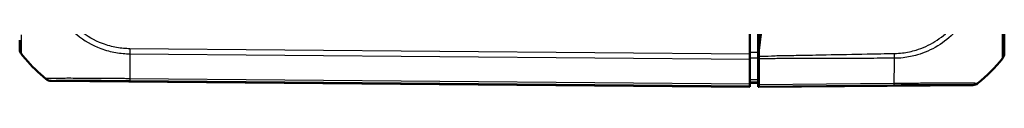
# Model space of a CAD drawing. Units: millimetres. Extents: x 1 to 1188, y 1 to 840.
# Drawn here: x 586 to 706, y 182 to 188 of the extents above; entities that cross this region are included whole.
import ezdxf

# ---------------------------------------------------------------- set-up
doc = ezdxf.new("R2010")
doc.units = ezdxf.units.MM
doc.layers.add('Sichtbar (ISO)', color=7, linetype='Continuous', lineweight=50)
doc.layers.add('Sichtbar schmal (ISO)', color=1, linetype='Continuous', lineweight=25)

msp = doc.modelspace()

# ---------------------------------------------------------------- linework, layer by layer
at = {"layer": 'Sichtbar (ISO)'}
for p, q in [((674.961017, 186.2478194), (674.961017, 201.2408637)), ((675.961017, 186.4274513), (675.961017, 201.146593)), ((705.961017, 196.029), (705.961017, 186.3754504)), ((676.061017, 186.7062771), (676.061017, 195.0330928)), ((585.961017, 187.9327976), (585.961017, 186.9074359)), ((585.961017, 186.9073773), (585.961017, 186.8630668)), ((674.961017, 186.2478194), (674.961017, 185.6236065)), ((675.961017, 185.7957875), (675.961017, 186.4274513)), ((676.061017, 186.2843782), (675.961017, 186.2841208)), ((676.061017, 186.0045494), (676.061017, 186.7062771)), ((676.061017, 185.6735999), (676.061017, 186.0045494)), ((705.961017, 186.3754504), (705.961017, 186.3477705)), ((674.961017, 182.5929015), (674.961017, 185.6236065)), ((675.961017, 185.7957875), (675.961017, 183.1061267)), ((676.061017, 185.6735999), (676.061017, 182.532727)), ((589.8064205, 182.9839586), (674.961017, 182.2408257)), ((674.961017, 182.7408257), (675.961017, 182.7495525)), ((674.961017, 182.5929015), (674.961017, 182.3687145)), ((675.961017, 182.8758544), (675.961017, 183.1061267)), ((675.961017, 182.8088257), (675.961017, 182.8758544)), ((675.961017, 182.2408257), (675.961017, 182.8088257)), ((676.061017, 182.532727), (676.061017, 182.3085784)), ((702.1161128, 182.4690777), (676.061017, 182.2416983)), ((674.961017, 182.2598649), (674.961017, 182.3687145)), ((674.961017, 182.2598649), (674.961017, 182.2408257)), ((676.061017, 182.2416983), (675.961017, 182.2408257)), ((676.061017, 182.2416983), (676.061017, 182.3085784))]:
    msp.add_line(p, q, dxfattribs=at)
msp.add_arc((589.815147, 183.9839205), 1, 230.874326903, 269.5, dxfattribs=at)
for centre, major_axis, ratio, start_param, end_param in [((704.961017, 186.349286), (0.6987108, -0.7164895), 0.9984852424, 0.1239167088, 0.7972024578), ((690.1070288, 198.2190958), (14.1474927, -14.1582169), 0.9984856637, 6.180916812, 6.3949368549), ((702.1058714, 183.4690777), (0.6987108, -0.7164895), 0.9984852424, 5.5198330538, 6.1930818928)]:
    msp.add_ellipse(centre, major_axis=major_axis, ratio=ratio, start_param=start_param, end_param=end_param, dxfattribs=at)
for points, knots in [([(676.061017, 186.7062771), (676.1068259, 187.0913655), (676.15903, 187.5206667), (676.3256077, 188.9024091), (676.3725694, 189.2996823), (676.66055, 191.7430301), (676.8976499, 193.7015309), (677.0130703, 194.7073061)], [0.0923002929, 0.0923002929, 0.0923002929, 0.0923002929, 0.20844113044, 0.20844113044, 0.39150034491, 0.39150034491, 0.66775749891, 0.66775749891, 0.66775749891, 0.66775749891]), ([(585.961017, 186.8630668), (585.961017, 186.80689), (585.9657619, 186.750714), (585.9846075, 186.6399521), (585.9987079, 186.5853678), (586.0358651, 186.4793361), (586.0589214, 186.4278901), (586.1133373, 186.3295928), (586.1446962, 186.2827429), (586.1797626, 186.2388541)], [0, 0, 0, 0, 0.16853224721, 0.16853224721, 0.33706449442, 0.33706449442, 0.50559674162, 0.50559674162, 0.67412898883, 0.67412898883, 0.67412898883, 0.67412898883]), ([(589.1779011, 183.2132203), (588.2514793, 183.96741), (587.404931, 184.7959945), (586.4952209, 185.8516724), (586.3368015, 186.0423151), (586.1797626, 186.2388541)], [6.87973588409, 6.87973588409, 6.87973588409, 6.87973588409, 7.22490878156, 7.22490878156, 7.29781545091, 7.29781545091, 7.29781545091, 7.29781545091]), ([(589.1779011, 183.2132203), (589.1791504, 183.2122032), (589.1802019, 183.2113475), (589.183105, 183.2089851), (589.1841235, 183.2081568), (589.1841235, 183.2081568)], [0.3930055057, 0.3930055057, 0.3930055057, 0.3930055057, 0.45802159847, 0.45802159847, 0.61069546462, 0.61069546462, 0.61069546462, 0.61069546462])]:
    msp.add_open_spline(points, degree=3, knots=knots, dxfattribs=at)
at = {"layer": 'Sichtbar schmal (ISO)'}
for p, q in [((676.061017, 187.7574706), (675.961017, 187.757118)), ((675.961017, 187.409802), (676.061017, 187.4101546)), ((586.1797626, 186.2388541), (586.1797626, 186.2831697)), ((599.3729166, 186.2832538), (674.961017, 185.6236065)), ((674.961017, 186.2478194), (599.3764555, 186.9074359)), ((676.061017, 186.6663835), (675.961017, 186.6655236)), ((675.961017, 186.5131632), (676.061017, 186.5140231)), ((705.742794, 185.7245201), (705.742794, 185.7519181)), ((589.184154, 183.2525208), (589.184154, 183.2271963)), ((589.8063865, 183.0029981), (589.8063865, 183.0283226)), ((674.961017, 182.2598649), (589.8063865, 183.0029981)), ((674.961017, 182.5929015), (599.3735685, 183.2525432)), ((599.377042, 183.0283259), (674.961017, 182.3687145)), ((674.961017, 182.867155), (675.961017, 182.8758544)), ((676.061017, 182.532727), (692.5497094, 182.7003733)), ((692.5465577, 182.4761926), (676.061017, 182.3085784)), ((702.1161128, 182.4690777), (702.1161128, 182.4912276)), ((702.7373746, 182.715622), (702.7373746, 182.6927189))]:
    msp.add_line(p, q, dxfattribs=at)
for centre, major_axis, ratio, start_param, end_param in [((586.961017, 186.9074359), (-1, 0), 0.999961923, 0.0000585265, 0.670766955), ((601.8048502, 198.7670552), (-19.9999992, -0.005487), 0.9999641571, 0.6738491485, 0.8877540989), ((599.6227671, 198.7656543), (-0.1745108, -19.9984771), 0.0090193336, 5.3862587645, 5.6003143608), ((599.387505, 186.9067587), (0.0143587, 0.9998969), 0.0087256359, 1.5709216289, 2.23903287), ((692.5415338, 186.6786504), (0.0049853, 1.4999917), 0.0215428389, 4.039660168, 4.4769677219), ((704.961017, 186.375455), (1, 0), 0.9999630673, 5.6101573042, 6.2831853071), ((692.2080097, 198.2128904), (-0.2033104, 19.9979329), 0.0145797589, 3.8244077005, 4.0390032498), ((690.1070288, 198.2218563), (19.9999999, 0.002408), 0.9999243576, 5.395676014, 5.609797172), ((589.8151888, 184.0029212), (1, 0), 0.999961923, 4.0295025514, 4.7035865168), ((589.8152561, 184.0282252), (0.8512771, -0.5247165), 0.999948023, 4.5841767083, 5.2558778741), ((599.3858444, 184.028249), (-0.0087265, -0.9999619), 0.0087262032, 5.6003446916, 6.2744586609), ((692.5363162, 183.4761033), (0.0101668, -0.9999483), 0.0087260845, 0.0085944027, 0.6827730515), ((702.1060825, 183.4911501), (-0.9994778, 0.0323129), 0.9999630042, 1.6133552453, 2.2844166894)]:
    msp.add_ellipse(centre, major_axis=major_axis, ratio=ratio, start_param=start_param, end_param=end_param, dxfattribs=at)
for points, knots in [([(589.1841235, 196.5616683), (589.1837299, 196.5612519), (589.1837264, 196.5608325), (589.1837229, 196.5604129), (589.1817284, 196.3222125), (589.1943995, 196.0625143), (589.2538895, 195.2410843), (589.3444768, 194.6683532), (589.60969, 193.5846262), (589.7793763, 193.0698387), (590.3281283, 191.7628683), (590.771732, 190.9989996), (591.7795854, 189.6841092), (592.3219433, 189.1216475), (593.7930642, 187.9103921), (594.7860284, 187.3374837), (596.1514743, 186.8244221), (596.4661885, 186.7232175), (597.3705282, 186.4802625), (597.9487781, 186.3764104), (598.8513726, 186.2972135), (599.1278512, 186.2944908), (599.3717601, 186.2873122), (599.3721458, 186.2873008), (599.3725316, 186.2872894), (599.3729241, 186.2875435)], [-0.0001233926, -0.0001233926, -0.0001233926, -0.0001233926, 0, 0, 0, 0.0700589673, 0.0700589673, 0.2322393013, 0.2322393013, 0.3844605436, 0.3844605436, 0.6315693248, 0.6315693248, 0.8505481995, 0.8505481995, 1.1685964468, 1.1685964468, 1.2617121726, 1.2617121726, 1.4325638917, 1.4325638917, 1.5079880864, 1.5079880864, 1.5079880864, 1.5081073811, 1.5081073811, 1.5081073811, 1.5081073811]), ([(599.3787784, 186.9067587), (599.1273999, 186.9103685), (598.8757131, 186.9114031), (598.0577911, 186.9811297), (597.4962442, 187.0905256), (596.6470767, 187.3208921), (596.3514123, 187.4164735), (595.0690228, 187.8999468), (594.1399282, 188.4396472), (592.7604499, 189.5804006), (592.2493762, 190.1079761), (591.3023548, 191.3395953), (590.8845786, 192.0572749), (590.3657531, 193.2830918), (590.2049559, 193.7660073), (589.9534728, 194.7833971), (589.8673254, 195.3191274), (589.8128319, 196.0913379), (589.8051346, 196.3248893), (589.805881, 196.5584179), (589.8058845, 196.559502), (589.805888, 196.5605861), (589.8064205, 196.5616684)], [-1.5079880864, -1.5079880864, -1.5079880864, -1.5079880864, -1.4325638917, -1.4325638917, -1.2617121726, -1.2617121726, -1.1685964468, -1.1685964468, -0.8505481995, -0.8505481995, -0.6315693248, -0.6315693248, -0.3844605436, -0.3844605436, -0.2322393013, -0.2322393013, -0.0700589673, -0.0700589673, 0, 0, 0, 0.0003252183, 0.0003252183, 0.0003252183, 0.0003252183]), ([(702.7418965, 196.0107193), (702.7418607, 196.0102445), (702.7418666, 196.0097704), (702.7418725, 196.009296), (702.7445239, 195.7956073), (702.7370692, 195.5452065), (702.7072813, 195.0767867), (702.6840053, 194.8396457), (702.6054556, 194.2694685), (702.5422974, 193.932945), (702.3279007, 193.0406516), (702.1467875, 192.4914731), (701.6287537, 191.2715281), (701.2608228, 190.6165824), (700.292359, 189.2630531), (699.6624834, 188.5951122), (698.2488974, 187.4507193), (697.4648838, 186.9736807), (696.222121, 186.428938), (695.7992993, 186.2766709), (694.8001439, 185.986477), (694.2218441, 185.8670272), (693.273182, 185.7560881), (692.8816975, 185.747772), (692.5637062, 185.7438993)], [-0.000141852, -0.000141852, -0.000141852, -0.000141852, 0, 0, 0, 0.0638984663, 0.0638984663, 0.1277969325, 0.1277969325, 0.2209714687, 0.2209714687, 0.3780444712, 0.3780444712, 0.5822393745, 0.5822393745, 0.8306068487, 0.8306068487, 1.0780150267, 1.0780150267, 1.2003847377, 1.2003847377, 1.361985366, 1.361985366, 1.4591469208, 1.4591469208, 1.4591469208, 1.4591469208]), ([(692.5717937, 186.328669), (692.9010246, 186.3320968), (693.2328836, 186.3466446), (694.1146059, 186.4586245), (694.6634966, 186.5795272), (695.6038067, 186.863742), (696.0002979, 187.0106695), (697.161348, 187.5310164), (697.889498, 187.9846892), (699.2081042, 189.0663633), (699.7999719, 189.6920217), (700.7083404, 190.9559728), (701.0563518, 191.5694169), (701.5495552, 192.7108658), (701.7234766, 193.2258386), (701.9320888, 194.0619791), (701.9945145, 194.3767619), (702.0722021, 194.9098359), (702.0958519, 195.1273978), (702.124627, 195.5625219), (702.12887, 195.7799305), (702.1276616, 195.99651), (702.1276595, 195.9968866), (702.1276574, 195.9972632), (702.1276762, 195.99764)], [-1.4591474281, -1.4591474281, -1.4591474281, -1.4591474281, -1.361985366, -1.361985366, -1.2003847377, -1.2003847377, -1.0780150267, -1.0780150267, -0.8306068487, -0.8306068487, -0.5822393745, -0.5822393745, -0.3780444712, -0.3780444712, -0.2209714687, -0.2209714687, -0.1277969325, -0.1277969325, -0.0638984663, -0.0638984663, 0, 0, 0, 0.0001111094, 0.0001111094, 0.0001111094, 0.0001111094]), ([(705.7429188, 185.7520776), (705.7429601, 185.7521308), (705.7429612, 185.7521348), (705.7429623, 185.7521387), (705.744103, 185.7561713), (705.7469719, 185.7741799), (705.7468985, 185.8585657), (705.7465654, 185.9517344), (705.7442185, 186.2424588), (705.7421225, 186.4599916), (705.7389008, 187.0374514), (705.7387954, 187.4139559), (705.7366532, 188.4891939), (705.7352244, 189.2478476), (705.7401279, 190.7722716), (705.7414505, 191.4897617), (705.7422851, 192.6099214), (705.742684, 192.9964494), (705.7442124, 193.8852956), (705.7453852, 194.3910947), (705.7460551, 195.0680487), (705.7458501, 195.2352667), (705.7454967, 195.6157601), (705.7446053, 195.833726), (705.7433888, 196.0276834), (705.7433864, 196.0280693), (705.743384, 196.0284551), (705.7433146, 196.028841)], [-1.5003983002, -1.5003983002, -1.5003983002, -1.5003983002, -1.5003094069, -1.5003094069, -1.5003094069, -1.4104297399, -1.4104297399, -1.2654295409, -1.2654295409, -1.0857350535, -1.0857350535, -0.8845183936, -0.8845183936, -0.5901912776, -0.5901912776, -0.3648659225, -0.3648659225, -0.2506630505, -0.2506630505, -0.1062230449, -0.1062230449, -0.0586080819, -0.0586080819, 0, 0, 0, 0.000116596, 0.000116596, 0.000116596, 0.000116596]), ([(586.1797626, 186.2832469), (586.1777216, 186.2857464), (586.1777164, 186.2857596), (586.1777111, 186.2857729), (586.173637, 186.2960698), (586.1747395, 186.3139279), (586.1769833, 186.4398954), (586.1785584, 186.5872166), (586.1819897, 187.0868371), (586.184417, 187.49324), (586.1854462, 188.1854739), (586.1858629, 188.3789712), (586.186295, 188.5846532)], [-0.00013921231, -0.00013921231, -0.00013921231, -0.00013921231, 0, 0, 0, 0.10821552686, 0.10821552686, 0.29902676722, 0.29902676722, 0.5591627483, 0.5591627483, 0.65095368504, 0.65095368504, 0.65095368504, 0.65095368504]), ([(675.961017, 186.4274513), (675.7943503, 186.4269337), (675.6276836, 186.4264162), (675.461017, 186.4258987), (675.2943503, 186.4253812), (675.1276836, 186.4248638), (674.961017, 186.4243463)], [-0.20000857943, -0.20000857943, -0.20000857943, -0.20000857943, -0.15000643477, -0.15000643477, -0.15000643477, -0.10000428959, -0.10000428959, -0.10000428959, -0.10000428959]), ([(676.061017, 186.0045494), (676.5509537, 185.9769471), (677.061141, 186.0081509), (677.8763584, 186.0455441), (678.1693418, 186.0573947), (679.2882582, 186.0887858), (680.1018258, 186.0891113), (682.022155, 186.1249472), (683.1395297, 186.1498722), (685.9104982, 186.1992913), (687.5723995, 186.2335606), (690.339086, 186.2832), (691.4419005, 186.3205995), (692.5717937, 186.328669)], [-1.6539049006, -1.6539049006, -1.6539049006, -1.6539049006, -1.4966401879, -1.4966401879, -1.4099500051, -1.4099500051, -1.1650940708, -1.1650940708, -0.8314396777, -0.8314396777, -0.3336275885, -0.3336275885, -0.0001437367, -0.0001437367, -0.0001437367, -0.0001437367]), ([(674.961017, 185.7928127), (675.1276836, 185.7933084), (675.2943503, 185.7938042), (675.461017, 185.7943), (675.6276836, 185.7947958), (675.7943503, 185.7952916), (675.961017, 185.7957875)], [0.10000428959, 0.10000428959, 0.10000428959, 0.10000428959, 0.15000643477, 0.15000643477, 0.15000643477, 0.20000857943, 0.20000857943, 0.20000857943, 0.20000857943]), ([(692.5627221, 185.7437721), (691.4509138, 185.7521223), (690.3388081, 185.731029), (687.567648, 185.724449), (685.9084238, 185.7161779), (683.1371654, 185.7097371), (682.025072, 185.7008808), (680.0968975, 185.6945635), (679.2808935, 185.7083191), (678.175867, 185.694813), (677.8869483, 185.6875362), (677.085556, 185.6632118), (676.5714368, 185.6403438), (676.061017, 185.6735999)], [0.000002615, 0.000002615, 0.000002615, 0.000002615, 0.3336275885, 0.3336275885, 0.8314396777, 0.8314396777, 1.1650940708, 1.1650940708, 1.4099500051, 1.4099500051, 1.4966401879, 1.4966401879, 1.6504731905, 1.6504731905, 1.6504731905, 1.6504731905]), ([(589.1779011, 183.2132203), (589.2214936, 183.1777313), (589.2680849, 183.1459269), (589.3659458, 183.0905879), (589.4172141, 183.0670541), (589.5229746, 183.0289242), (589.5774654, 183.0143285), (589.6881252, 182.9944894), (589.7442926, 182.9892461), (589.8005025, 182.9887533)], [0, 0, 0, 0, 0.2500000143, 0.2500000143, 0.5000000286, 0.5000000286, 0.7500000429, 0.7500000429, 1.0000000572, 1.0000000572, 1.0000000572, 1.0000000572]), ([(599.3735685, 183.2525432), (599.3731407, 183.2527055), (599.3727103, 183.2527111), (599.3722799, 183.2527168), (599.169023, 183.2553959), (598.9395245, 183.2551888), (598.5134729, 183.2562493), (598.2989408, 183.2580649), (597.6926886, 183.2626292), (597.3026422, 183.2662728), (596.3549916, 183.2743836), (595.8037642, 183.2789497), (594.5686695, 183.2880766), (593.900879, 183.2914584), (592.5236758, 183.296314), (591.8464164, 183.2979201), (590.6666789, 183.2905763), (590.1779298, 183.285422), (589.6293673, 183.2757808), (589.4750282, 183.2714213), (589.3054198, 183.2624271), (589.2583752, 183.2594286), (589.1971699, 183.2548149), (589.1920797, 183.2498853), (589.186025, 183.2510728), (589.1860176, 183.2510742), (589.1860102, 183.2510757), (589.1859933, 183.2510249)], [-0.0001280693, -0.0001280693, -0.0001280693, -0.0001280693, 0, 0, 0, 0.0604732894, 0.0604732894, 0.1209465789, 0.1209465789, 0.2327680625, 0.2327680625, 0.3965215331, 0.3965215331, 0.6136716961, 0.6136716961, 0.8809139637, 0.8809139637, 1.1636713423, 1.1636713423, 1.3251534692, 1.3251534692, 1.4197923184, 1.4197923184, 1.5079393919, 1.5079393919, 1.5079393919, 1.5080466946, 1.5080466946, 1.5080466946, 1.5080466946]), ([(589.8064205, 182.9839586), (589.8064116, 182.9839586), (589.805435, 182.9847472), (589.8026688, 182.9869925), (589.8016722, 182.9878022), (589.8005025, 182.9887533)], [-0.61069546462, -0.61069546462, -0.61069546462, -0.61069546462, -0.45802159847, -0.45802159847, -0.39334390372, -0.39334390372, -0.39334390372, -0.39334390372]), ([(589.8064538, 183.028302), (589.8080257, 183.0308522), (589.8147847, 183.0333583), (589.8715016, 183.0381529), (589.9164223, 183.0404857), (590.0788737, 183.0463698), (590.2250986, 183.04962), (590.7421511, 183.0571775), (591.2023241, 183.0604064), (592.3134271, 183.0633514), (592.9495439, 183.0632983), (594.239304, 183.0604229), (594.8668475, 183.058126), (596.0253138, 183.0524626), (596.5423542, 183.0494907), (597.4319929, 183.0436551), (597.7983938, 183.0410559), (598.3674581, 183.0367216), (598.5680839, 183.035133), (598.9701732, 183.0318459), (599.1717262, 183.0301277), (599.3732938, 183.0283617), (599.3745427, 183.0283508), (599.3757915, 183.0283399), (599.377042, 183.0283259)], [-1.5079393919, -1.5079393919, -1.5079393919, -1.5079393919, -1.4197923184, -1.4197923184, -1.3251534692, -1.3251534692, -1.1636713423, -1.1636713423, -0.8809139637, -0.8809139637, -0.6136716961, -0.6136716961, -0.3965215331, -0.3965215331, -0.2327680625, -0.2327680625, -0.1209465789, -0.1209465789, -0.0604732894, -0.0604732894, 0, 0, 0, 0.0003746804, 0.0003746804, 0.0003746804, 0.0003746804]), ([(675.961017, 183.1061267), (675.7943528, 183.1046589), (675.6276886, 183.1031912), (675.4610244, 183.1017234), (675.2943552, 183.1002557), (675.1276861, 183.0987879), (674.961017, 183.0973201)], [-0.2000170993, -0.2000170993, -0.2000170993, -0.2000170993, -0.15001569492, -0.15001569492, -0.15001569492, -0.10001280945, -0.10001280945, -0.10001280945, -0.10001280945]), ([(702.1163239, 182.4912394), (702.1164099, 182.4938975), (702.1045746, 182.4964348), (701.9690476, 182.5069635), (701.6799333, 182.5131332), (700.8816215, 182.5197504), (700.4408363, 182.5212388), (699.3822721, 182.5214668), (698.7619616, 182.5201288), (697.5990588, 182.5153577), (697.0996097, 182.5127611), (696.0396697, 182.5062315), (695.474149, 182.5022133), (694.4792525, 182.4942601), (694.060746, 182.4906637), (693.4845894, 182.4853754), (693.3286774, 182.4839141), (692.964192, 182.4804128), (692.7556988, 182.4783165), (692.547254, 182.4761991), (692.5470216, 182.4761967), (692.5467893, 182.4761944), (692.5465577, 182.4761926)], [0, 0, 0, 0, 0.0927509864, 0.0927509864, 0.417943227, 0.417943227, 0.6606286903, 0.6606286903, 0.9143417128, 0.9143417128, 1.0856471528, 1.0856471528, 1.2651374151, 1.2651374151, 1.3915361099, 1.3915361099, 1.43832895, 1.43832895, 1.5008686087, 1.5008686087, 1.5008686087, 1.5009383184, 1.5009383184, 1.5009383184, 1.5009383184]), ([(692.5497094, 182.7003733), (692.550156, 182.7001726), (692.5506085, 182.7001737), (692.5510611, 182.7001748), (692.7581912, 182.7006826), (692.9918043, 182.7013392), (693.384008, 182.7046797), (693.5485087, 182.7060868), (694.1612514, 182.7120936), (694.6075936, 182.716942), (695.6673423, 182.7275495), (696.270577, 182.7333422), (697.4003707, 182.7426584), (697.9322414, 182.7468313), (699.1720251, 182.7528779), (699.8349319, 182.7560921), (700.9580819, 182.753071), (701.4258049, 182.7489455), (702.273551, 182.7394616), (702.5763354, 182.7288749), (702.7202812, 182.717715), (702.731639, 182.7135603), (702.7358883, 182.7144247), (702.7358927, 182.7144256), (702.7358971, 182.7144265), (702.7358065, 182.7145167)], [-1.5010052622, -1.5010052622, -1.5010052622, -1.5010052622, -1.5008686087, -1.5008686087, -1.5008686087, -1.43832895, -1.43832895, -1.3915361099, -1.3915361099, -1.2651374151, -1.2651374151, -1.0856471528, -1.0856471528, -0.9143417128, -0.9143417128, -0.6606286903, -0.6606286903, -0.417943227, -0.417943227, -0.0927509864, -0.0927509864, 0, 0, 0, 0.0000956131, 0.0000956131, 0.0000956131, 0.0000956131])]:
    msp.add_open_spline(points, degree=3, knots=knots, dxfattribs=at)
for points in [[(589.184154, 183.2271963), (589.184154, 183.2208414), (589.1820678, 183.2161829), (589.1779011, 183.2132203)], [(589.8005025, 182.9887533), (589.804436, 182.9918921), (589.8063991, 182.9966403), (589.8063865, 183.0029981)]]:
    msp.add_open_spline(points, degree=3, dxfattribs=at)

doc.saveas('drawing.dxf')
